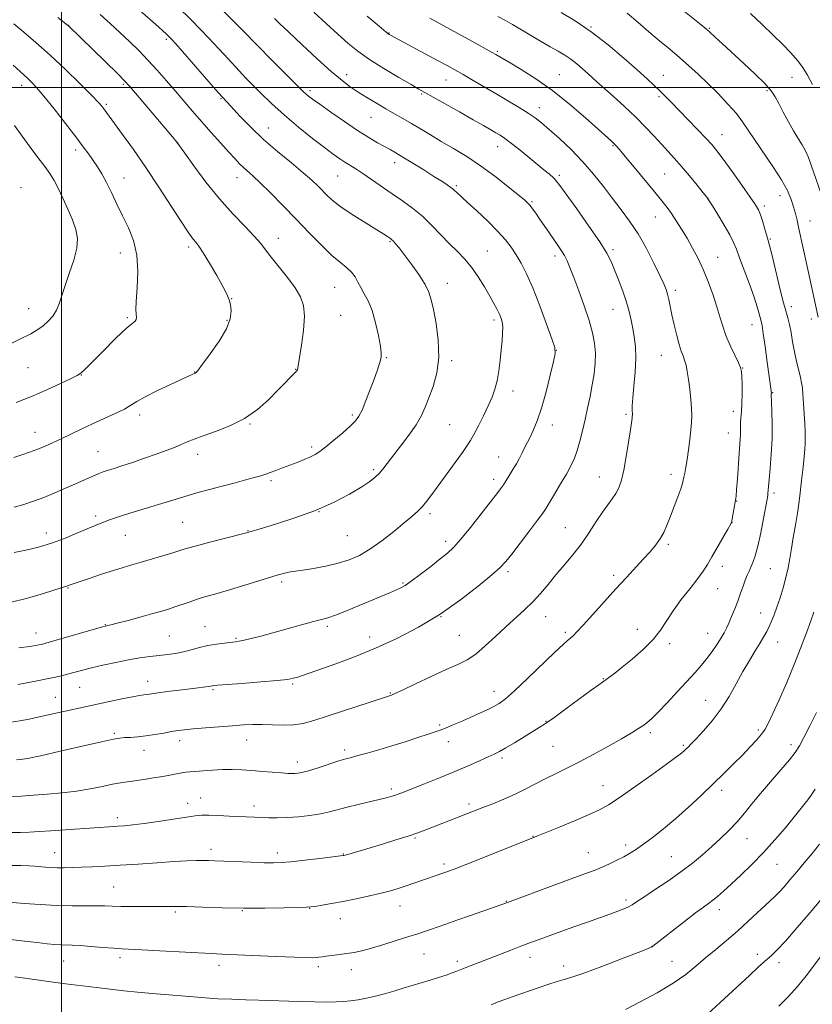
# Model space of a CAD drawing. Extents: x 2164800 to 2167700, y 302300 to 305200.
# Drawn here: x 2166985 to 2167276, y 303163 to 303525 of the extents above; entities that cross this region are included whole.
import ezdxf

# ---------------------------------------------------------------- set-up
doc = ezdxf.new("R2010")
doc.units = 0
doc.header["$MEASUREMENT"] = 0
for name, color, linetype, lineweight in [('CONTOUR INDEX', 41, 'Continuous', 13), ('CONTOUR INTERMEDIATE', 44, 'Continuous', 0), ('GRID LINE', 7, 'Continuous', 0), ('SPOT ELEVATION DTM', 2, 'Continuous', 13)]:
    doc.layers.add(name, color=color, linetype=linetype, lineweight=lineweight)

msp = doc.modelspace()

# ---------------------------------------------------------------- linework, layer by layer
at = {"layer": 'CONTOUR INDEX', "flags": 128}
for points, elevation in [([(2166983.9661, 303280.767), (2166987.265, 303281.379), (2166990.998, 303282.115), (2166994.614, 303282.855), (2166997.69, 303283.508), (2167000.304, 303284.098), (2167002.664, 303284.676), (2167007.652, 303286.002), (2167010.976, 303286.847), (2167015.185, 303287.846), (2167019.89, 303288.883), (2167024.552, 303289.808), (2167028.74, 303290.51), (2167032.4551, 303291.022), (2167035.807, 303291.416), (2167038.902, 303291.7679), (2167041.842, 303292.17), (2167044.7239, 303292.717), (2167047.638, 303293.465), (2167050.621, 303294.297), (2167053.701, 303295.058), (2167056.845, 303295.624), (2167059.781, 303296.007), (2167063.85, 303296.419), (2167065.259, 303296.622), (2167067.01, 303296.989), (2167069.608, 303297.629), (2167073.144, 303298.556), (2167077.606, 303299.766), (2167088.094, 303302.657), (2167092.496, 303303.846), (2167095.487, 303304.62), (2167097.829, 303305.288), (2167100.617, 303306.271), (2167104.625, 303307.857), (2167109.352, 303309.802), (2167120.8131, 303314.584), (2167123.032, 303315.523), (2167124.65, 303316.26), (2167126.24, 303317.183), (2167128.476, 303318.749), (2167131.782, 303321.227), (2167135.59, 303324.152), (2167139.0839, 303326.87), (2167141.713, 303328.983), (2167143.981, 303331.102), (2167146.658, 303334.092), (2167150.245, 303338.479), (2167154.168, 303343.445), (2167157.584, 303347.836), (2167159.869, 303350.795), (2167161.28, 303352.674), (2167162.293, 303354.121), (2167163.295, 303355.657), (2167164.3121, 303357.2829), (2167166.174, 303360.339), (2167167.056, 303361.856), (2167168.034, 303363.637), (2167169.181, 303365.839), (2167170.468, 303368.384), (2167171.837, 303371.132), (2167173.2481, 303374.058), (2167174.7231, 303377.58), (2167176.301, 303382.227), (2167177.971, 303388.203), (2167179.53, 303394.414), (2167180.7251, 303399.4381), (2167181.323, 303402.395), (2167181.17, 303404.551), (2167180.131, 303407.712), (2167178.17, 303413.133), (2167175.659, 303419.864), (2167173.07, 303426.406), (2167170.778, 303431.583), (2167168.776, 303435.509), (2167166.958, 303438.623), (2167165.171, 303441.353), (2167163.068, 303444.09), (2167160.252, 303447.213), (2167156.533, 303450.924), (2167152.545, 303454.704), (2167149.131, 303457.8561), (2167145.013, 303461.593), (2167144.5, 303462.089), (2167143.9079, 303462.625), (2167143.037, 303463.311), (2167141.6859, 303464.26), (2167139.669, 303465.589), (2167136.8, 303467.417), (2167133.048, 303469.764), (2167128.997, 303472.269), (2167125.3881, 303474.471), (2167122.737, 303476.048), (2167120.681, 303477.224), (2167116.085, 303479.782), (2167112.832, 303481.696), (2167108.75, 303484.271), (2167103.88, 303487.535), (2167098.942, 303490.958), (2167094.828, 303493.868), (2167092.1849, 303495.773), (2167090.703, 303496.889), (2167089.83, 303497.614), (2167089.022, 303498.359), (2167087.753, 303499.605), (2167077.2659, 303510.099), (2167071.974, 303515.428), (2167066.515, 303520.96), (2167053.739, 303534.004)], 1130), ([(2166981.084, 303214.326), (2166985.035, 303214.239), (2166987.97, 303214.133), (2166990.2009, 303214.0029), (2166994.02, 303213.699), (2166996.077, 303213.565), (2166998.37, 303213.485), (2167000.982, 303213.484), (2167003.963, 303213.55), (2167007.352, 303213.665), (2167011.229, 303213.818), (2167015.834, 303214.038), (2167021.446, 303214.363), (2167028.1291, 303214.807), (2167035.085, 303215.287), (2167041.303, 303215.7), (2167046.009, 303215.963), (2167049.39, 303216.094), (2167051.871, 303216.135), (2167053.93, 303216.117), (2167056.253, 303216.0401), (2167069.651, 303215.464), (2167074.395, 303215.29), (2167077.792, 303215.225), (2167080.668, 303215.325), (2167084.248, 303215.647), (2167089.313, 303216.2061), (2167094.873, 303216.8539), (2167103.461, 303217.901), (2167103.667, 303217.948), (2167104.143, 303218.078), (2167105.139, 303218.369), (2167117.826, 303222.158), (2167122.817, 303223.665), (2167127.358, 303225.088), (2167130.8921, 303226.284), (2167133.805, 303227.3639), (2167151.968, 303234.4421), (2167154.787, 303235.555), (2167158.362, 303236.983), (2167162.443, 303238.676), (2167166.6171, 303240.528), (2167170.562, 303242.446), (2167177.947, 303246.239), (2167181.64, 303248.057), (2167185.638, 303250.01), (2167190.227, 303252.333), (2167195.518, 303255.15), (2167200.922, 303258.127), (2167205.676, 303260.82), (2167209.203, 303262.889), (2167211.691, 303264.425), (2167213.512, 303265.627), (2167215.0579, 303266.743), (2167216.788, 303268.2261), (2167219.174, 303270.579), (2167222.503, 303274.09), (2167226.297, 303278.191), (2167232.773, 303285.228), (2167235.077, 303287.811), (2167237.0899, 303290.276), (2167239.0281, 303292.932), (2167240.813, 303295.591), (2167242.296, 303297.944), (2167243.391, 303299.801), (2167244.259, 303301.458), (2167245.126, 303303.332), (2167246.159, 303305.728), (2167247.3001, 303308.5101), (2167248.432, 303311.432), (2167249.461, 303314.267), (2167250.373, 303316.866), (2167251.177, 303319.099), (2167251.887, 303320.897), (2167252.553, 303322.422), (2167253.2351, 303323.901), (2167253.983, 303325.602), (2167254.826, 303327.977), (2167255.783, 303331.5219), (2167256.845, 303336.441), (2167257.871, 303341.763), (2167259.172, 303348.894), (2167259.4, 303350.215), (2167259.497, 303350.963), (2167259.95, 303356.12), (2167260.323, 303360.234), (2167260.719, 303365.367), (2167260.994, 303370.944), (2167261.049, 303376.3969), (2167260.956, 303381.172), (2167260.737, 303387.4851), (2167260.74, 303387.9161), (2167260.724, 303388.208), (2167260.679, 303388.652), (2167259.254, 303399.204), (2167258.475, 303404.897), (2167257.784, 303409.749), (2167257.319, 303412.654), (2167257.002, 303414.181), (2167256.281, 303416.939), (2167255.568, 303419.424), (2167254.385, 303423.041), (2167252.656, 303427.843), (2167249.042, 303437.536), (2167247.889, 303440.707), (2167246.896, 303443.163), (2167245.526, 303445.87), (2167243.442, 303449.475), (2167241.088, 303453.351), (2167239.106, 303456.5471), (2167237.91, 303458.443), (2167237.017, 303459.717), (2167235.7139, 303461.375), (2167233.496, 303464.137), (2167230.678, 303467.593), (2167227.777, 303471.047), (2167225.188, 303473.979), (2167220.359, 303479.202), (2167217.659, 303482.155), (2167214.555, 303485.4751), (2167210.927, 303489.142), (2167206.782, 303493.058), (2167202.629, 303496.823), (2167196.644, 303502.172), (2167193.289, 303505.2181), (2167191.398, 303506.904), (2167189.2621, 303508.715), (2167187.046, 303510.43), (2167184.839, 303511.909), (2167182.424, 303513.345), (2167179.512, 303515.015), (2167175.947, 303517.092), (2167165.627, 303523.175), (2167163.0191, 303524.659), (2167160.271, 303526.149)], 1120), ([(2166982.404, 303364.123), (2166985.363, 303365.087), (2166988.187, 303366.061), (2166990.946, 303367.089), (2166993.721, 303368.216), (2166996.632, 303369.494), (2166999.811, 303370.978), (2167007.238, 303374.583), (2167011.391, 303376.541), (2167019.724, 303380.3079), (2167023.048, 303381.934), (2167025.438, 303383.332), (2167027.638, 303384.739), (2167030.633, 303386.452), (2167035.037, 303388.641), (2167039.982, 303390.948), (2167046.843, 303394.08), (2167049.1009, 303395.134), (2167049.231, 303395.207), (2167049.432, 303395.408), (2167050.114, 303396.262), (2167051.755, 303398.396), (2167054.589, 303402.162), (2167057.86, 303406.837), (2167060.567, 303411.4231), (2167061.956, 303415.13), (2167062.273, 303417.974), (2167062.0149, 303420.178), (2167061.546, 303422.029), (2167060.715, 303424.083), (2167059.238, 303426.965), (2167056.98, 303431.02), (2167054.383, 303435.492), (2167052.038, 303439.346), (2167050.388, 303441.82), (2167049.293, 303443.2369), (2167048.47, 303444.193), (2167047.601, 303445.306), (2167046.235, 303447.288), (2167043.888, 303450.874), (2167040.255, 303456.505), (2167035.743, 303463.447), (2167030.935, 303470.673), (2167026.372, 303477.277), (2167022.405, 303482.835), (2167015.53, 303492.244), (2167014.826, 303493.136), (2167013.516, 303494.588), (2167010.945, 303497.243), (2167006.707, 303501.487), (2167001.371, 303506.691), (2166995.755, 303511.968), (2166990.568, 303516.583), (2166986.09, 303520.392), (2166982.496, 303523.403)], 1140), ([(2167207.183, 303161.35), (2167212.559, 303164.153), (2167218.786, 303167.552), (2167224.669, 303171.054), (2167229.314, 303174.276), (2167233.06, 303177.298), (2167236.55, 303180.31), (2167240.29, 303183.4661), (2167244.246, 303186.774), (2167248.248, 303190.202), (2167252.111, 303193.669), (2167255.591, 303196.895), (2167258.431, 303199.549), (2167260.486, 303201.4369), (2167262.065, 303202.909), (2167263.592, 303204.451), (2167265.413, 303206.4591), (2167267.581, 303208.968), (2167270.072, 303211.922), (2167272.833, 303215.237), (2167275.683, 303218.715), (2167278.416, 303222.13)], 1110)]:
    msp.add_lwpolyline(points, dxfattribs=dict(at, elevation=elevation))
at = {"layer": 'CONTOUR INTERMEDIATE', "flags": 128}
for points, elevation in [([(2166980.535, 303310.8151), (2166987.455, 303312.524), (2166993.287, 303314.234), (2167000.155, 303316.421), (2167001.378, 303316.785), (2167001.888, 303316.925), (2167002.208, 303317.026), (2167003.178, 303317.399), (2167004.213, 303317.76), (2167006.427, 303318.511), (2167010.134, 303319.754), (2167014.647, 303321.247), (2167019.036, 303322.663), (2167022.63, 303323.768), (2167025.817, 303324.697), (2167029.247, 303325.682), (2167033.339, 303326.8771), (2167037.5789, 303328.1381), (2167041.221, 303329.244), (2167043.832, 303330.0601), (2167046.23, 303330.789), (2167049.5479, 303331.719), (2167054.486, 303333.03), (2167067.489, 303336.408), (2167069.692, 303337.022), (2167072.977, 303337.981), (2167078.57, 303339.649), (2167085.737, 303341.956), (2167093.257, 303344.724), (2167100.075, 303347.748), (2167105.806, 303350.723), (2167110.232, 303353.316), (2167113.253, 303355.301), (2167115.242, 303356.866), (2167116.69, 303358.305), (2167118.055, 303359.907), (2167119.655, 303361.95), (2167124.552, 303368.316), (2167127.563, 303372.338), (2167130.237, 303376.2), (2167132.168, 303379.509), (2167133.603, 303382.612), (2167134.954, 303386.038), (2167136.482, 303390.219), (2167137.856, 303395.197), (2167138.595, 303400.915), (2167138.381, 303407.189), (2167137.546, 303413.3131), (2167136.582, 303418.454), (2167135.823, 303422.076), (2167134.9559, 303424.837), (2167133.507, 303427.691), (2167131.187, 303431.31), (2167128.432, 303435.229), (2167125.864, 303438.7), (2167123.971, 303441.148), (2167122.705, 303442.682), (2167121.886, 303443.588), (2167121.339, 303444.128), (2167120.909, 303444.483), (2167120.445, 303444.815), (2167119.74, 303445.3), (2167118.364, 303446.195), (2167115.83, 303447.77), (2167111.899, 303450.17), (2167107.324, 303453.021), (2167103.109, 303455.8189), (2167100.0099, 303458.177), (2167097.806, 303460.167), (2167094.2249, 303463.811), (2167091.945, 303465.959), (2167088.756, 303468.728), (2167084.401, 303472.321), (2167079.335, 303476.52), (2167074.193, 303481.004), (2167069.539, 303485.434), (2167065.646, 303489.417), (2167060.757, 303494.647), (2167059.0139, 303496.56), (2167056.542, 303499.356), (2167044.461, 303513.21), (2167041.916, 303516.105), (2167040.425, 303517.753), (2167039.432, 303518.778), (2167038.447, 303519.726), (2167037.228, 303520.844), (2167035.6, 303522.299), (2167020.983, 303535.181)], 1134), ([(2166977.915, 303201.046), (2166986.1881, 303200.34), (2166992.1, 303199.898), (2166998.2401, 303199.571), (2167003.923, 303199.454), (2167008.855, 303199.47), (2167012.841, 303199.5), (2167015.851, 303199.451), (2167018.538, 303199.352), (2167021.721, 303199.257), (2167025.944, 303199.211), (2167030.642, 303199.21), (2167034.9769, 303199.239), (2167038.422, 303199.276), (2167041.716, 303199.275), (2167045.914, 303199.187), (2167051.787, 303198.986), (2167058.975, 303198.755), (2167066.837, 303198.6019), (2167074.691, 303198.603), (2167081.689, 303198.708), (2167086.943, 303198.834), (2167089.929, 303198.927), (2167091.566, 303199.044), (2167093.135, 303199.272), (2167095.667, 303199.682), (2167099.19, 303200.287), (2167103.479, 303201.084), (2167108.262, 303202.053), (2167113.062, 303203.095), (2167117.353, 303204.094), (2167120.769, 303204.97), (2167123.587, 303205.79), (2167126.246, 303206.6571), (2167129.066, 303207.638), (2167134.4259, 303209.551), (2167136.466, 303210.258), (2167141.18, 303211.851), (2167142.1329, 303212.191), (2167144.184, 303212.966), (2167148.231, 303214.547), (2167154.688, 303217.108), (2167174.558, 303225.013), (2167177.64, 303226.261), (2167182.59, 303228.289), (2167188.481, 303230.731), (2167193.8371, 303232.997), (2167197.658, 303234.732), (2167200.863, 303236.511), (2167204.851, 303239.145), (2167210.529, 303243.118), (2167216.84, 303247.615), (2167222.237, 303251.495), (2167225.563, 303253.905), (2167227.218, 303255.131), (2167227.992, 303255.7459), (2167228.5529, 303256.233), (2167229.075, 303256.715), (2167230.255, 303257.862), (2167231.298, 303258.925), (2167233.074, 303260.782), (2167235.774, 303263.6859), (2167239.0281, 303267.451), (2167242.32, 303271.779), (2167245.249, 303276.385), (2167247.856, 303281.031), (2167250.293, 303285.488), (2167252.659, 303289.551), (2167254.838, 303293.103), (2167256.662, 303296.047), (2167258.022, 303298.356), (2167259.044, 303300.261), (2167259.914, 303302.062), (2167260.792, 303304.035), (2167261.739, 303306.357), (2167262.789, 303309.184), (2167263.948, 303312.589), (2167265.102, 303316.327), (2167266.107, 303320.074), (2167266.869, 303323.598), (2167267.483, 303327.055), (2167268.095, 303330.694), (2167268.812, 303334.735), (2167269.607, 303339.278), (2167270.412, 303344.394), (2167271.17, 303350.032), (2167271.838, 303355.652), (2167272.3811, 303360.59), (2167272.773, 303364.358), (2167273.024, 303367.169), (2167273.155, 303369.412), (2167273.182, 303371.473), (2167273.121, 303373.733), (2167272.984, 303376.574), (2167272.787, 303380.189), (2167272.562, 303384.0371), (2167272.343, 303387.39), (2167272.141, 303389.756), (2167271.877, 303391.578), (2167271.448, 303393.534), (2167270.792, 303396.15), (2167270.006, 303399.349), (2167269.226, 303402.905), (2167268.557, 303406.575), (2167267.973, 303410.056), (2167267.416, 303413.0319), (2167266.816, 303415.408), (2167266.055, 303417.977), (2167265.005, 303421.753), (2167263.611, 303427.318), (2167260.87, 303438.796), (2167260.074, 303442.0081), (2167259.563, 303443.878), (2167259.062, 303445.582), (2167258.369, 303447.991), (2167257.556, 303450.766), (2167256.769, 303453.262), (2167256.04, 303455.102), (2167254.961, 303456.96), (2167253.014, 303459.7809), (2167249.91, 303464.143), (2167246.292, 303469.186), (2167243.032, 303473.686), (2167240.728, 303476.784), (2167238.876, 303479.062), (2167236.695, 303481.467), (2167233.641, 303484.681), (2167230.113, 303488.336), (2167224.0099, 303494.588), (2167221.787, 303496.828), (2167219.791, 303498.795), (2167217.706, 303500.79), (2167215.093, 303503.212), (2167211.479, 303506.489), (2167206.566, 303510.854), (2167200.747, 303515.777), (2167194.593, 303520.5361), (2167188.664, 303524.525), (2167183.481, 303527.608)], 1118), ([(2166983.39, 303253.059), (2166984.887, 303253.198), (2166987.509, 303253.618), (2166992.209, 303254.583), (2166999.433, 303256.22), (2167007.602, 303258.123), (2167014.6341, 303259.749), (2167019.005, 303260.693), (2167021.43, 303261.097), (2167023.184, 303261.237), (2167025.313, 303261.354), (2167027.943, 303261.548), (2167030.969, 303261.878), (2167034.25, 303262.376), (2167037.494, 303262.948), (2167040.377, 303263.472), (2167042.746, 303263.858), (2167045.161, 303264.159), (2167048.356, 303264.463), (2167052.801, 303264.833), (2167057.895, 303265.236), (2167062.769, 303265.61), (2167066.79, 303265.902), (2167070.248, 303266.069), (2167073.6679, 303266.076), (2167077.434, 303265.927), (2167081.381, 303265.8), (2167085.201, 303265.917), (2167088.764, 303266.468), (2167092.628, 303267.52), (2167097.525, 303269.109), (2167118.943, 303276.14), (2167120.775, 303276.719), (2167121.226, 303276.882), (2167122.453, 303277.424), (2167125.233, 303278.718), (2167129.996, 303280.969), (2167135.786, 303283.693), (2167141.297, 303286.235), (2167145.56, 303288.153), (2167148.935, 303289.855), (2167152.118, 303291.965), (2167155.646, 303294.917), (2167159.425, 303298.41), (2167163.202, 303301.956), (2167170.077, 303308.1781), (2167173.1329, 303311.144), (2167175.965, 303314.249), (2167178.721, 303317.53), (2167181.579, 303320.987), (2167184.657, 303324.624), (2167187.8379, 303328.445), (2167190.947, 303332.458), (2167193.831, 303336.607), (2167196.434, 303340.593), (2167198.723, 303344.056), (2167200.673, 303346.753), (2167202.305, 303348.913), (2167203.646, 303350.8821), (2167204.737, 303353.022), (2167205.672, 303355.758), (2167206.555, 303359.529), (2167207.454, 303364.512), (2167208.291, 303369.827), (2167208.952, 303374.33), (2167209.5539, 303378.629), (2167209.6369, 303379.305), (2167209.675, 303379.707), (2167209.679, 303380.078), (2167209.59, 303381.469), (2167209.604, 303383.122), (2167209.796, 303386.008), (2167210.219, 303390.363), (2167210.682, 303395.518), (2167210.936, 303400.579), (2167210.801, 303404.851), (2167210.374, 303408.423), (2167209.822, 303411.579), (2167209.255, 303414.599), (2167208.559, 303417.742), (2167207.564, 303421.259), (2167206.1729, 303425.274), (2167204.5961, 303429.395), (2167203.114, 303433.102), (2167201.849, 303436.127), (2167200.271, 303439.212), (2167197.692, 303443.353), (2167193.731, 303449.125), (2167189.244, 303455.438), (2167183.034, 303464.048), (2167181.709, 303465.769), (2167180.653, 303466.874), (2167179.212, 303468.157), (2167177.196, 303469.849), (2167171.244, 303474.718), (2167167.816, 303477.487), (2167164.827, 303479.842), (2167162.683, 303481.433), (2167161.088, 303482.4929), (2167159.566, 303483.4031), (2167157.664, 303484.515), (2167155.002, 303486.055), (2167151.222, 303488.217), (2167146.217, 303491.056), (2167131.28, 303499.457), (2167128.362, 303501.126), (2167123.828, 303503.761), (2167118.376, 303507.0251), (2167113.113, 303510.3581), (2167108.845, 303513.365), (2167105.189, 303516.307), (2167101.462, 303519.609), (2167097.188, 303523.533), (2167092.7151, 303527.694)], 1126), ([(2166984.285, 303294.269), (2166988.3751, 303294.766), (2166990.542, 303295.083), (2166991.659, 303295.294), (2166992.59, 303295.502), (2166994.153, 303295.9119), (2166997.153, 303296.759), (2167014.967, 303301.922), (2167016.108, 303302.237), (2167016.503, 303302.32), (2167016.938, 303302.396), (2167018.0501, 303302.651), (2167020.4379, 303303.262), (2167024.417, 303304.324), (2167029.163, 303305.614), (2167033.568, 303306.827), (2167036.818, 303307.744), (2167039.27, 303308.481), (2167041.577, 303309.2409), (2167047.177, 303311.189), (2167050.144, 303312.172), (2167053.038, 303313.045), (2167056.284, 303313.973), (2167060.4381, 303315.179), (2167065.775, 303316.787), (2167079.538, 303321.013), (2167081.485, 303321.57), (2167082.805, 303321.879), (2167084.115, 303322.108), (2167088.608, 303322.783), (2167092.5, 303323.417), (2167097.067, 303324.267), (2167101.614, 303325.304), (2167105.633, 303326.544), (2167109.376, 303328.193), (2167113.284, 303330.504), (2167117.6301, 303333.586), (2167122.004, 303336.982), (2167125.827, 303340.09), (2167128.677, 303342.473), (2167130.765, 303344.344), (2167132.458, 303346.0769), (2167134.108, 303348.0311), (2167135.998, 303350.5019), (2167138.394, 303353.769), (2167144.579, 303362.292), (2167147.262, 303366.0181), (2167149.033, 303368.534), (2167150.25, 303370.444), (2167151.47, 303372.643), (2167153.099, 303375.773), (2167154.957, 303379.471), (2167156.715, 303383.12), (2167158.114, 303386.28), (2167159.172, 303389.21), (2167159.976, 303392.3439), (2167160.603, 303395.981), (2167161.099, 303399.876), (2167161.499, 303403.6491), (2167161.823, 303406.984), (2167162.023, 303409.816), (2167162.036, 303412.146), (2167161.814, 303414.008), (2167161.373, 303415.578), (2167160.745, 303417.068), (2167159.935, 303418.695), (2167158.847, 303420.708), (2167157.356, 303423.363), (2167155.388, 303426.781), (2167153.069, 303430.546), (2167150.572, 303434.111), (2167148.027, 303437.091), (2167145.378, 303439.768), (2167142.522, 303442.591), (2167136.03, 303449.382), (2167132.525, 303452.749), (2167128.9379, 303455.707), (2167125.262, 303458.38), (2167121.474, 303460.989), (2167113.897, 303466.2621), (2167110.647, 303468.476), (2167108.057, 303470.142), (2167104.095, 303472.566), (2167102.172, 303473.832), (2167099.797, 303475.526), (2167096.547, 303477.964), (2167092.167, 303481.349), (2167087.074, 303485.431), (2167081.855, 303489.846), (2167077.051, 303494.216), (2167073.029, 303498.087), (2167067.654, 303503.476), (2167063.996, 303507.473), (2167059.553, 303512.305), (2167053.846, 303518.421), (2167047.874, 303524.638), (2167042.488, 303529.975)], 1132), ([(2167279.899, 303458.572), (2167275.399, 303471.465), (2167274.331, 303474.36), (2167273.257, 303476.786), (2167272.015, 303479.008), (2167270.56, 303481.339), (2167268.876, 303484.105), (2167266.99, 303487.482), (2167265.106, 303491.0459), (2167263.471, 303494.225), (2167262.182, 303496.658), (2167260.718, 303498.835), (2167258.408, 303501.458), (2167254.826, 303505.003), (2167250.531, 303509.04), (2167242.856, 303516.09), (2167240.137, 303518.566), (2167238.024, 303520.46), (2167236.28, 303521.969), (2167234.293, 303523.612), (2167227.045, 303529.458)], 1114), ([(2166981.323, 303239.537), (2166985.123, 303239.763), (2166989.617, 303240.058), (2166994.722, 303240.433), (2167000.138, 303240.93), (2167005.514, 303241.601), (2167010.5249, 303242.457), (2167014.9661, 303243.357), (2167018.665, 303244.122), (2167021.568, 303244.627), (2167024.108, 303244.98), (2167026.84, 303245.344), (2167030.15, 303245.843), (2167033.749, 303246.432), (2167037.179, 303247.022), (2167044.19, 303248.29), (2167045.607, 303248.512), (2167047.064, 303248.685), (2167049.065, 303248.868), (2167051.954, 303249.102), (2167055.454, 303249.332), (2167059.131, 303249.484), (2167062.661, 303249.498), (2167066.154, 303249.382), (2167069.827, 303249.157), (2167073.778, 303248.854), (2167080.844, 303248.268), (2167083.087, 303248.107), (2167084.569, 303248.043), (2167085.656, 303248.051), (2167086.7319, 303248.136), (2167088.248, 303248.431), (2167090.6751, 303249.098), (2167094.25, 303250.215), (2167101.8999, 303252.68), (2167104.447, 303253.448), (2167106.489, 303254.0031), (2167108.873, 303254.63), (2167112.251, 303255.551), (2167116.496, 303256.759), (2167121.289, 303258.185), (2167126.27, 303259.741), (2167130.923, 303261.244), (2167134.6909, 303262.488), (2167137.237, 303263.348), (2167139.09, 303264.017), (2167140.998, 303264.769), (2167143.535, 303265.812), (2167146.583, 303267.098), (2167149.851, 303268.517), (2167153.068, 303269.962), (2167156.039, 303271.351), (2167158.59, 303272.609), (2167160.709, 303273.793), (2167163.0379, 303275.492), (2167166.377, 303278.427), (2167171.188, 303282.979), (2167181.206, 303292.658), (2167184.211, 303295.472), (2167185.896, 303296.9561), (2167186.911, 303297.794), (2167187.877, 303298.646), (2167189.288, 303300.059), (2167191.612, 303302.552), (2167195.125, 303306.431), (2167203.654, 303315.896), (2167207.479, 303320.085), (2167213.672, 303326.787), (2167216.1849, 303329.543), (2167218.32, 303332.06), (2167220.0479, 303334.454), (2167221.384, 303336.858), (2167222.5161, 303339.4779), (2167223.676, 303342.537), (2167226.349, 303349.7069), (2167227.428, 303352.671), (2167228.07, 303354.565), (2167228.406, 303355.775), (2167228.644, 303356.894), (2167228.953, 303358.433), (2167229.35, 303360.577), (2167229.814, 303363.434), (2167230.314, 303366.994), (2167230.793, 303370.79), (2167231.184, 303374.244), (2167231.429, 303376.971), (2167231.51, 303379.381), (2167231.418, 303382.082), (2167231.156, 303385.488), (2167230.773, 303389.24), (2167230.329, 303392.788), (2167229.872, 303395.699), (2167229.398, 303398.005), (2167228.888, 303399.854), (2167228.322, 303401.45), (2167227.667, 303403.2179), (2167226.888, 303405.6381), (2167225.976, 303409.005), (2167225.035, 303412.869), (2167224.194, 303416.598), (2167223.044, 303422.148), (2167222.595, 303424.117), (2167222.08, 303425.827), (2167221.25, 303427.875), (2167219.824, 303430.953), (2167217.617, 303435.49), (2167214.833, 303440.877), (2167211.772, 303446.241), (2167208.678, 303450.925), (2167205.558, 303455.127), (2167202.363, 303459.258), (2167199.033, 303463.635), (2167195.454, 303468.2), (2167191.503, 303472.801), (2167187.165, 303477.261), (2167182.867, 303481.2989), (2167179.146, 303484.609), (2167176.34, 303487.014), (2167173.985, 303488.861), (2167171.42, 303490.626), (2167168.132, 303492.689), (2167164.2131, 303495.042), (2167159.906, 303497.58), (2167151.222, 303502.657), (2167147.508, 303504.804), (2167144.485, 303506.518), (2167141.601, 303508.107), (2167138.128, 303509.979), (2167120.776, 303519.219), (2167120.314, 303519.512), (2167119.183, 303520.4049), (2167116.636, 303522.536), (2167112.29, 303526.228)], 1124), ([(2166981.438, 303266.881), (2166984.651, 303267.3669), (2166988.0619, 303268.031), (2166991.784, 303268.834), (2167017.589, 303274.505), (2167022.143, 303275.4889), (2167026.046, 303276.292), (2167028.65, 303276.758), (2167030.223, 303276.973), (2167031.2611, 303277.084), (2167032.264, 303277.222), (2167033.741, 303277.445), (2167036.206, 303277.797), (2167039.929, 303278.293), (2167044.224, 303278.845), (2167048.161, 303279.335), (2167054.011, 303280.034), (2167054.712, 303280.144), (2167055.426, 303280.302), (2167055.8631, 303280.363), (2167057.267, 303280.482), (2167066.336, 303281.167), (2167073.126, 303281.698), (2167079.132, 303282.216), (2167082.989, 303282.641), (2167085.2059, 303283.032), (2167086.756, 303283.4799), (2167088.538, 303284.088), (2167100.6899, 303288.372), (2167107.599, 303290.942), (2167115.26, 303294.059), (2167123.189, 303297.695), (2167131.1599, 303301.869), (2167139.014, 303306.612), (2167146.509, 303311.824), (2167153.081, 303316.874), (2167158.083, 303320.998), (2167161.17, 303323.746), (2167163.203, 303325.924), (2167165.346, 303328.653), (2167171.8881, 303337.232), (2167174.867, 303341.176), (2167176.742, 303343.728), (2167177.964, 303345.542), (2167179.249, 303347.634), (2167181.12, 303350.734), (2167183.33, 303354.44), (2167185.439, 303358.065), (2167187.108, 303361.113), (2167188.394, 303363.849), (2167189.454, 303366.728), (2167190.425, 303370.105), (2167191.361, 303373.928), (2167192.296, 303378.044), (2167193.248, 303382.308), (2167194.164, 303386.606), (2167194.974, 303390.831), (2167195.61, 303394.8951), (2167196.006, 303398.784), (2167196.0939, 303402.5), (2167195.808, 303406.113), (2167195.069, 303409.967), (2167193.8, 303414.473), (2167191.999, 303419.83), (2167189.979, 303425.388), (2167188.129, 303430.282), (2167186.735, 303433.871), (2167185.678, 303436.396), (2167184.732, 303438.318), (2167183.699, 303440.059), (2167182.48, 303441.884), (2167179.236, 303446.581), (2167175.625, 303451.858), (2167174.192, 303453.916), (2167173.053, 303455.496), (2167172.148, 303456.673), (2167171.321, 303457.603), (2167170.056, 303458.756), (2167167.7441, 303460.683), (2167163.979, 303463.736), (2167159.172, 303467.484), (2167153.939, 303471.3), (2167148.808, 303474.681), (2167143.96, 303477.621), (2167139.49, 303480.24), (2167135.463, 303482.635), (2167131.828, 303484.824), (2167128.506, 303486.806), (2167125.399, 303488.604), (2167122.337, 303490.348), (2167119.131, 303492.192), (2167115.673, 303494.237), (2167112.174, 303496.362), (2167108.928, 303498.39), (2167106.056, 303500.286), (2167103.0109, 303502.566), (2167099.075, 303505.888), (2167093.849, 303510.606), (2167088.203, 303515.852), (2167083.322, 303520.455), (2167080.09, 303523.54), (2167078.174, 303525.404)], 1128), ([(2166981.526, 303226.424), (2166984.942, 303226.459), (2166988.208, 303226.564), (2166991.728, 303226.752), (2166996.008, 303227.037), (2167011.934, 303228.174), (2167015.613, 303228.4081), (2167020.619, 303228.6891), (2167023.099, 303228.861), (2167026.182, 303229.16), (2167030.271, 303229.675), (2167035.516, 303230.446), (2167045.847, 303232.056), (2167049.098, 303232.516), (2167051.503, 303232.716), (2167054.089, 303232.725), (2167057.596, 303232.611), (2167061.594, 303232.434), (2167070.887, 303231.996), (2167073.325, 303231.899), (2167076.068, 303231.813), (2167079.234, 303231.791), (2167082.877, 303231.904), (2167086.971, 303232.205), (2167091.176, 303232.678), (2167095.072, 303233.292), (2167098.394, 303234.019), (2167104.895, 303235.753), (2167108.899, 303236.719), (2167116.626, 303238.4709), (2167119.183, 303239.088), (2167120.927, 303239.569), (2167122.26, 303240.002), (2167123.6159, 303240.497), (2167125.552, 303241.248), (2167133.283, 303244.289), (2167138.823, 303246.495), (2167144.432, 303248.787), (2167149.394, 303250.901), (2167153.496, 303252.717), (2167156.652, 303254.151), (2167158.907, 303255.199), (2167160.841, 303256.179), (2167163.163, 303257.492), (2167166.344, 303259.3919), (2167175.475, 303264.955), (2167177.7241, 303266.41), (2167180.786, 303268.547), (2167185.251, 303271.781), (2167194.598, 303278.625), (2167197.365, 303280.622), (2167200.087, 303282.545), (2167201.405, 303283.52), (2167203.272, 303284.963), (2167205.979, 303287.112), (2167209.642, 303290.099), (2167213.677, 303293.618), (2167217.324, 303297.257), (2167220.058, 303300.719), (2167224.683, 303307.862), (2167227.665, 303311.961), (2167230.859, 303316.071), (2167233.6739, 303319.671), (2167235.705, 303322.441), (2167237.279, 303324.865), (2167238.911, 303327.63), (2167244.78, 303337.863), (2167245.744, 303339.592), (2167246.165, 303340.578), (2167246.392, 303341.634), (2167247.621, 303348.498), (2167247.791, 303349.913), (2167247.987, 303352.35), (2167248.265, 303356.366), (2167248.89, 303365.576), (2167249.28, 303370.912), (2167249.362, 303372.541), (2167249.382, 303374.063), (2167249.392, 303375.608), (2167249.452, 303377.234), (2167249.7871, 303381.194), (2167249.9369, 303383.957), (2167249.995, 303387.389), (2167249.976, 303390.9331), (2167249.913, 303393.872), (2167249.798, 303395.751), (2167249.454, 303397.16), (2167248.661, 303398.953), (2167247.299, 303401.749), (2167245.646, 303405.245), (2167244.076, 303408.9041), (2167242.858, 303412.34), (2167241.828, 303415.755), (2167240.717, 303419.5), (2167239.312, 303423.806), (2167237.641, 303428.426), (2167235.789, 303432.9919), (2167233.835, 303437.209), (2167231.822, 303441.077), (2167229.787, 303444.666), (2167227.769, 303448.02), (2167225.835, 303451.072), (2167224.054, 303453.725), (2167222.407, 303456.008), (2167220.51, 303458.438), (2167217.89, 303461.6549), (2167210.396, 303470.73), (2167207.065, 303474.741), (2167204.951, 303477.26), (2167203.748, 303478.634), (2167202.91, 303479.491), (2167201.891, 303480.442), (2167197.106, 303484.739), (2167192.441, 303488.895), (2167186.625, 303493.886), (2167180.338, 303498.891), (2167174.238, 303503.212), (2167168.869, 303506.646), (2167164.75, 303509.115), (2167159.554, 303512.172), (2167158.218, 303512.919), (2167150.743, 303517.029), (2167135.327, 303525.454)], 1122), ([(2166982.555, 303329.19), (2166986.861, 303330.126), (2166991.4591, 303331.253), (2166996.244, 303332.68), (2167001.064, 303334.443), (2167005.565, 303336.2949), (2167009.341, 303337.921), (2167012.12, 303339.088), (2167014.167, 303339.902), (2167017.644, 303341.216), (2167019.824, 303341.988), (2167022.772, 303342.948), (2167026.6861, 303344.142), (2167031.156, 303345.479), (2167035.615, 303346.83), (2167043.302, 303349.259), (2167046.856, 303350.34), (2167050.501, 303351.359), (2167054.348, 303352.373), (2167058.489, 303353.449), (2167062.907, 303354.616), (2167067.161, 303355.762), (2167070.703, 303356.74), (2167073.173, 303357.455), (2167074.968, 303358.025), (2167076.668, 303358.622), (2167078.738, 303359.382), (2167081.165, 303360.289), (2167083.817, 303361.2931), (2167086.548, 303362.342), (2167089.146, 303363.376), (2167091.388, 303364.334), (2167093.174, 303365.225), (2167094.9, 303366.335), (2167097.09, 303368.022), (2167100.062, 303370.479), (2167103.3081, 303373.26), (2167106.118, 303375.754), (2167107.984, 303377.581), (2167109.2269, 303379.272), (2167110.369, 303381.587), (2167111.803, 303385.028), (2167113.383, 303389.072), (2167114.8299, 303392.938), (2167115.923, 303396.001), (2167116.677, 303398.257), (2167117.162, 303399.86), (2167117.428, 303401.06), (2167117.43, 303402.514), (2167117.1001, 303404.976), (2167116.392, 303408.911), (2167115.3601, 303413.621), (2167114.08, 303418.117), (2167112.642, 303421.6359), (2167111.193, 303424.317), (2167109.894, 303426.525), (2167108.834, 303428.559), (2167107.808, 303430.456), (2167106.539, 303432.19), (2167104.778, 303433.815), (2167102.396, 303435.7251), (2167099.29, 303438.392), (2167095.418, 303442.145), (2167090.962, 303446.725), (2167086.162, 303451.727), (2167081.29, 303456.74), (2167076.743, 303461.327), (2167072.952, 303465.047), (2167070.214, 303467.607), (2167066.801, 303470.646), (2167065.387, 303472.023), (2167063.715, 303473.789), (2167061.464, 303476.261), (2167058.435, 303479.622), (2167054.927, 303483.549), (2167051.365, 303487.586), (2167048.07, 303491.386), (2167041.819, 303498.695), (2167038.526, 303502.516), (2167035.122, 303506.382), (2167031.703, 303510.127), (2167028.332, 303513.632), (2167024.945, 303516.974), (2167021.443, 303520.275), (2167017.79, 303523.606), (2167014.192, 303526.814)], 1136), ([(2166982.622, 303345.841), (2166986.053, 303346.86), (2166989.625, 303348.068), (2166993.421, 303349.5), (2166997.454, 303351.15), (2167001.458, 303352.8711), (2167005.101, 303354.478), (2167012.347, 303357.697), (2167013.739, 303358.283), (2167014.888, 303358.725), (2167016.0289, 303359.114), (2167019.351, 303360.153), (2167022.175, 303361.0601), (2167026.046, 303362.344), (2167030.467, 303363.846), (2167034.774, 303365.35), (2167038.437, 303366.684), (2167041.455, 303367.848), (2167043.964, 303368.889), (2167046.178, 303369.868), (2167048.634, 303370.907), (2167051.95, 303372.144), (2167056.517, 303373.717), (2167061.8329, 303375.768), (2167067.17, 303378.442), (2167071.922, 303381.775), (2167075.967, 303385.371), (2167079.305, 303388.7299), (2167086.363, 303395.944), (2167086.507, 303396.1239), (2167086.594, 303396.292), (2167086.664, 303396.491), (2167086.721, 303396.729), (2167086.793, 303397.131), (2167087.4119, 303400.922), (2167088.1239, 303405.409), (2167088.841, 303410.846), (2167089.206, 303416.001), (2167088.908, 303419.973), (2167087.809, 303423.197), (2167085.8191, 303426.437), (2167082.97, 303430.231), (2167076.985, 303437.7329), (2167074.94, 303440.443), (2167073.129, 303442.8), (2167070.771, 303445.493), (2167067.284, 303449.086), (2167062.883, 303453.6479), (2167057.984, 303459.125), (2167053.031, 303465.293), (2167048.5869, 303471.242), (2167045.246, 303475.895), (2167042.377, 303479.925), (2167040.748, 303481.871), (2167027.182, 303497.928), (2167024.911, 303500.587), (2167023.126, 303502.525), (2167020.611, 303505.043), (2167002.46, 303522.78), (2167002.196, 303522.998), (2166998.629, 303525.814)], 1138), ([(2167277.999, 303415.652), (2167274.372, 303432.054), (2167270.7561, 303448.788), (2167270.1779, 303451.318), (2167269.575, 303453.759), (2167268.895, 303456.253), (2167268.035, 303458.968), (2167266.694, 303462.172), (2167264.519, 303466.162), (2167261.344, 303471.05), (2167254.508, 303480.897), (2167250.174, 303487.487), (2167247.906, 303490.4811), (2167244.815, 303493.9799), (2167241.157, 303497.784), (2167237.385, 303501.518), (2167233.841, 303504.901), (2167230.448, 303508.012), (2167227.019, 303511.02), (2167223.411, 303514.073), (2167219.642, 303517.218), (2167215.769, 303520.481), (2167211.826, 303523.871), (2167207.7469, 303527.337)], 1116), ([(2167275.857, 303501.171), (2167274.039, 303504.532), (2167272.295, 303507.354), (2167270.333, 303509.993), (2167267.906, 303512.769), (2167264.946, 303515.829), (2167261.431, 303519.281), (2167257.392, 303523.159), (2167253.07, 303527.192)], 1112), ([(2166983.327, 303384.355), (2166988.917, 303386.602), (2166994.568, 303389.054), (2166999.641, 303391.376), (2167003.482, 303393.1899), (2167005.669, 303394.2499), (2167006.711, 303394.842), (2167007.353, 303395.383), (2167008.259, 303396.267), (2167015.584, 303403.612), (2167019.305, 303407.305), (2167022.521, 303410.408), (2167024.607, 303412.273), (2167025.777, 303413.19), (2167026.454, 303413.684), (2167026.978, 303414.196), (2167027.359, 303414.821), (2167027.522, 303415.571), (2167027.315, 303418.325), (2167027.361, 303421.503), (2167027.699, 303426.459), (2167027.96, 303432.461), (2167027.654, 303438.504), (2167026.439, 303443.806), (2167024.558, 303448.485), (2167022.4, 303452.8849), (2167020.292, 303457.25), (2167018.308, 303461.428), (2167016.459, 303465.169), (2167014.746, 303468.295), (2167013.132, 303470.93), (2167011.573, 303473.27), (2167009.963, 303475.567), (2167007.96, 303478.293), (2167005.165, 303481.9761), (2167001.379, 303486.878), (2166997.209, 303492.194), (2166993.469, 303496.853), (2166990.772, 303500.05), (2166988.941, 303502.034), (2166987.603, 303503.324), (2166984.727, 303505.884), (2166982.19, 303508.194)], 1142), ([(2166978.855, 303404.798), (2166984.617, 303407.561), (2166988.648, 303409.605), (2166991.28, 303411.138), (2166993.227, 303412.549), (2166995.055, 303414.169), (2166996.756, 303416.082), (2166998.176, 303418.31), (2166999.239, 303420.897), (2167000.192, 303423.97), (2167001.361, 303427.675), (2167002.9329, 303432.046), (2167004.527, 303436.658), (2167005.621, 303440.975), (2167005.8161, 303444.631), (2167005.193, 303447.948), (2167003.957, 303451.419), (2167002.316, 303455.367), (2167000.503, 303459.426), (2166998.757, 303463.0629), (2166997.223, 303465.926), (2166995.669, 303468.408), (2166993.768, 303471.0861), (2166991.296, 303474.392), (2166988.445, 303478.173), (2166985.5081, 303482.131), (2166982.682, 303486.0399)], 1144), ([(2166981.25, 303187.1), (2166986.349, 303186.477), (2166990.957, 303185.946), (2166994.632, 303185.5569), (2166997.48, 303185.304), (2166999.737, 303185.164), (2167003.856, 303185.041), (2167006.775, 303184.883), (2167010.766, 303184.573), (2167015.18, 303184.195), (2167019.127, 303183.871), (2167022.097, 303183.68), (2167029.447, 303183.342), (2167036.04, 303182.992), (2167054.999, 303181.942), (2167058.87, 303181.753), (2167078.705, 303180.865), (2167085.589, 303180.582), (2167089.982, 303180.441), (2167092.338, 303180.425), (2167093.587, 303180.494), (2167094.555, 303180.6151), (2167095.661, 303180.78), (2167097.22, 303180.987), (2167102.087, 303181.538), (2167104.8179, 303181.899), (2167107.43, 303182.348), (2167110.269, 303182.991), (2167113.82, 303183.955), (2167118.347, 303185.296), (2167123.225, 303186.797), (2167127.604, 303188.169), (2167130.871, 303189.204), (2167133.344, 303190.01), (2167135.577, 303190.771), (2167141.197, 303192.767), (2167145.23, 303194.188), (2167150.252, 303195.93), (2167163.843, 303200.643), (2167181.58, 303207.249), (2167192.836, 303211.409), (2167195.989, 303212.596), (2167198.557, 303213.649), (2167201.253, 303214.867), (2167204.002, 303216.195), (2167206.525, 303217.49), (2167208.6759, 303218.685), (2167210.818, 303220.035), (2167213.441, 303221.871), (2167216.909, 303224.448), (2167221.066, 303227.707), (2167225.63, 303231.513), (2167230.333, 303235.707), (2167234.971, 303240.042), (2167239.355, 303244.246), (2167243.333, 303248.102), (2167246.899, 303251.601), (2167250.0841, 303254.788), (2167252.899, 303257.689), (2167255.28, 303260.268), (2167257.141, 303262.47), (2167258.494, 303264.3819), (2167259.731, 303266.655), (2167261.338, 303270.083), (2167263.652, 303275.192), (2167266.401, 303281.45), (2167269.165, 303288.058), (2167271.592, 303294.3), (2167273.603, 303299.785), (2167275.192, 303304.205), (2167276.37, 303307.369)], 1116), ([(2166982.859, 303173.449), (2166987.454, 303172.815), (2166996.845, 303171.412), (2167001.368, 303170.781), (2167005.612, 303170.277), (2167009.702, 303169.8399), (2167013.827, 303169.382), (2167022.793, 303168.263), (2167027.826, 303167.716), (2167033.262, 303167.2539), (2167043.953, 303166.463), (2167052.868, 303165.672), (2167057.416, 303165.349), (2167062.486, 303165.124), (2167067.668, 303164.972), (2167072.373, 303164.855), (2167076.226, 303164.74), (2167083.508, 303164.48), (2167088.086, 303164.331), (2167092.949, 303164.2021), (2167097.367, 303164.133), (2167100.814, 303164.159), (2167103.584, 303164.301), (2167106.173, 303164.576), (2167108.984, 303164.998), (2167112.041, 303165.574), (2167115.273, 303166.306), (2167118.613, 303167.188), (2167122.012, 303168.166), (2167125.425, 303169.174), (2167132.134, 303171.135), (2167135.369, 303172.111), (2167138.458, 303173.095), (2167141.232, 303174.024), (2167143.496, 303174.823), (2167145.164, 303175.45), (2167148.23, 303176.679), (2167150.4719, 303177.555), (2167156.884, 303180.037), (2167165.031, 303183.218), (2167168.713, 303184.636), (2167171.625, 303185.722), (2167176.7791, 303187.582), (2167183.815, 303190.162), (2167188.131, 303191.731), (2167192.792, 303193.3979), (2167201.359, 303196.4309), (2167204.394, 303197.518), (2167206.593, 303198.358), (2167208.206, 303199.074), (2167209.549, 303199.8281), (2167211.208, 303200.917), (2167213.84, 303202.68), (2167217.856, 303205.324), (2167222.691, 303208.5499), (2167227.535, 303211.9309), (2167231.755, 303215.131), (2167235.426, 303218.169), (2167238.8, 303221.154), (2167242.072, 303224.174), (2167245.215, 303227.239), (2167248.149, 303230.34), (2167250.861, 303233.502), (2167253.619, 303236.896), (2167256.762, 303240.729), (2167260.462, 303245.065), (2167264.225, 303249.408), (2167267.393, 303253.12), (2167269.526, 303255.83), (2167271.073, 303258.232), (2167272.702, 303261.285), (2167274.8869, 303265.614), (2167277.319, 303270.516)], 1114), ([(2167157.76, 303163.122), (2167160.3689, 303164.147), (2167162.826, 303165.053), (2167165.517, 303166.01), (2167175.424, 303169.448), (2167178.948, 303170.639), (2167182.044, 303171.629), (2167184.591, 303172.372), (2167187.4899, 303173.254), (2167191.894, 303174.772), (2167198.443, 303177.21), (2167205.719, 303179.999), (2167211.79, 303182.358), (2167215.223, 303183.704), (2167216.5811, 303184.258), (2167216.924, 303184.438), (2167217.236, 303184.67), (2167228.797, 303193.667), (2167232.93, 303196.836), (2167235.798, 303198.974), (2167237.709, 303200.365), (2167239.265, 303201.532), (2167241, 303202.941), (2167243.175, 303204.831), (2167245.988, 303207.385), (2167249.548, 303210.719), (2167253.624, 303214.695), (2167257.903, 303219.109), (2167262.066, 303223.709), (2167265.794, 303228.047), (2167268.762, 303231.625), (2167270.76, 303234.092), (2167273.71, 303237.804), (2167274.877, 303239.431), (2167276.781, 303242.3661)], 1112), ([(2167237.1729, 303159.532), (2167241.972, 303163.968), (2167252.661, 303173.9171), (2167256.058, 303177.057), (2167258.124, 303178.93), (2167260.92, 303181.386), (2167262.861, 303183.2841), (2167265.887, 303186.546), (2167270.246, 303191.499), (2167275.01, 303197.027), (2167278.961, 303201.652)], 1108), ([(2167263.491, 303162.6121), (2167266.906, 303166.065), (2167270.383, 303169.869), (2167273.574, 303173.765), (2167279.586, 303181.661)], 1106)]:
    msp.add_lwpolyline(points, dxfattribs=dict(at, elevation=elevation))
at = {"layer": 'GRID LINE', "flags": 128}
for points in [[(2167000, 305000), (2167000, 302500)], [(2167500, 303500), (2165000, 303500)]]:
    msp.add_lwpolyline(points, dxfattribs=at)
at = {"layer": 'SPOT ELEVATION DTM'}
for p in [(2167002.59, 303522.92, 1137.97), (2167194.5, 303522.25, 1117.93), (2167237.93, 303521.77, 1113.88), (2167038.5, 303517.73, 1134.28), (2167120.23, 303520.07, 1123.92), (2167160.08, 303513.38, 1121.79), (2167067.77, 303503.59, 1131.97), (2167104.77, 303504.75, 1127.47), (2167141.18, 303502.79, 1124.8), (2167182.82, 303504.77, 1121.12), (2167221.11, 303504.52, 1117.25), (2167268.33, 303503.79, 1112.85), (2166985.28, 303500.86, 1142.57), (2167022.61, 303501.26, 1138.23), (2167091.2, 303498.92, 1129.66), (2167259.09, 303498.89, 1114.24), (2167058.5, 303495.96, 1134.13), (2167132.31, 303497.65, 1126.17), (2167219.43, 303496.73, 1118.27), (2167016.48, 303493.88, 1139.76), (2167175.56, 303492.68, 1123.4), (2167113.6, 303489.03, 1128.87), (2167075.98, 303485.22, 1133.21), (2167242.57, 303482.77, 1117.25), (2167005.17, 303477.1, 1142.42), (2167042.67, 303479.78, 1137.98), (2167160.18, 303478.3, 1126.66), (2167202.57, 303478.67, 1122.14), (2167122.37, 303472.45, 1130.55), (2167022.97, 303466.84, 1141.25), (2167064.41, 303466.9, 1136.69), (2167101.36, 303467.51, 1132.92), (2167182.87, 303467.8, 1125.69), (2167221.56, 303468.25, 1120.99), (2166985.11, 303463.25, 1145.47), (2167145.04, 303464, 1129.77), (2167237.53, 303459.34, 1119.98), (2167263.87, 303460.33, 1116.67), (2167172.79, 303458.16, 1127.82), (2167258.2, 303456.5, 1117.65), (2167218.18, 303452.51, 1122.81), (2167274.93, 303451.07, 1115.25), (2167079.58, 303444.62, 1137.38), (2167260.43, 303444.41, 1117.83), (2167046.71, 303441.43, 1140.37), (2167120.65, 303443.4, 1134.15), (2167021.52, 303439.3, 1142.72), (2167156.43, 303439.96, 1131.1), (2167181.22, 303438.11, 1128.48), (2167202.53, 303440.54, 1125.7), (2167241.07, 303437.63, 1121.21), (2167100.26, 303426.69, 1136.98), (2167141.73, 303428.1, 1133.36), (2167225.52, 303425.51, 1123.6), (2167062.51, 303422.54, 1139.95), (2167268.13, 303419.56, 1117.43), (2166987.93, 303418.81, 1144.77), (2167024.17, 303415.46, 1142.21), (2167102.51, 303416.39, 1137.14), (2167202.59, 303418.61, 1126.79), (2167060.79, 303414.57, 1140.18), (2167158.85, 303414.64, 1132.37), (2167253.63, 303412.94, 1120.74), (2167275.44, 303415.03, 1116.42), (2167181.76, 303403.45, 1129.99), (2167220.38, 303401.65, 1124.83), (2167119.3, 303400.85, 1135.88), (2167143.28, 303399.75, 1133.73), (2166987.61, 303397.09, 1143.08), (2167007.18, 303394.4, 1141.95), (2167048.85, 303395.52, 1140.04), (2167085.96, 303396.56, 1138.05), (2167250.18, 303397.02, 1121.95), (2167165.81, 303388.63, 1131.43), (2167261.28, 303387.9, 1119.9), (2167028.7, 303379.72, 1139.57), (2167106.78, 303379.81, 1136.27), (2167207.29, 303380.05, 1126.22), (2167246.75, 303381.16, 1122.63), (2167069.18, 303376.4, 1137.9), (2167142.53, 303376.2, 1133), (2167180.33, 303376.08, 1129.41), (2166990.21, 303373.36, 1140.72), (2167245, 303373.14, 1122.75), (2167013.34, 303366.24, 1138.87), (2167049.97, 303365.32, 1137.46), (2167091.87, 303367.98, 1136.34), (2167160.52, 303364.36, 1130.78), (2167114.64, 303359.72, 1134.27), (2167223.89, 303358.01, 1124.48), (2167076.93, 303355.66, 1135.72), (2167158.71, 303356.14, 1130.47), (2167197.54, 303356.96, 1126.78), (2167261.68, 303351.12, 1119.63), (2167247.98, 303348.21, 1121.96), (2167094.56, 303344.3, 1134), (2167135.33, 303343.5, 1131.64), (2167012.54, 303342.61, 1136.36), (2167044.46, 303340.36, 1135.01), (2167246.25, 303340.24, 1121.99), (2166994.4, 303336.46, 1136.58), (2167068.47, 303337.23, 1134.06), (2167185.03, 303338.31, 1126.9), (2167023.36, 303335.61, 1135.16), (2167104.97, 303335.42, 1133.04), (2167141.09, 303333.32, 1130.46), (2167222.95, 303332.28, 1123.73), (2167164.05, 303322.26, 1127.68), (2167242.77, 303324.16, 1121.46), (2167260.36, 303323.27, 1118.98), (2167080.88, 303318.41, 1131.68), (2167125.4, 303318.07, 1130.17), (2167202.85, 303320.89, 1124.35), (2167002.3, 303316.25, 1133.91), (2167240.97, 303315.91, 1121.17), (2167256.79, 303306.98, 1118.75), (2167139.43, 303305.71, 1128), (2167177.85, 303305.67, 1125.23), (2166990.61, 303299.71, 1132.71), (2167016.07, 303302.74, 1132.07), (2167052.68, 303302.03, 1130.88), (2167097.65, 303302.18, 1129.7), (2167185.1, 303299.98, 1124.29), (2167211.47, 303300.99, 1122.57), (2167039.62, 303298.56, 1131.01), (2167064.1, 303297.75, 1130.17), (2167113.15, 303298.16, 1128.59), (2167146.17, 303298.87, 1126.94), (2167237.4, 303299.55, 1120.77), (2167263.02, 303296.42, 1117.23), (2167223.43, 303295.79, 1121.67), (2167031.57, 303281.96, 1128.64), (2167199.06, 303282.94, 1122.09), (2167006.63, 303279.77, 1129.13), (2167055.59, 303278.9, 1127.81), (2167084.89, 303280.92, 1127.79), (2167158.82, 303278.29, 1124.65), (2166997.72, 303276.01, 1128.86), (2167120.77, 303277.65, 1126.1), (2167236.63, 303275, 1118.83), (2167177.94, 303267.22, 1122.08), (2167138.94, 303265.94, 1124.22), (2167255.99, 303264.05, 1116.32), (2167019.4, 303262.86, 1126.23), (2167043.35, 303260.14, 1125.48), (2167068, 303260.36, 1125.26), (2167216.3, 303263.13, 1119.67), (2167030.28, 303256.64, 1125.36), (2167103.97, 303256.71, 1124.37), (2167142.05, 303259.74, 1123.42), (2167180.49, 303258.02, 1121.06), (2167228.41, 303258.42, 1118.21), (2167267.94, 303258.63, 1114.46), (2167161.84, 303253.75, 1121.68), (2167086.64, 303252.24, 1124.52), (2167121.09, 303242.39, 1122.34), (2167198.92, 303243.58, 1118.74), (2167242.54, 303241.9, 1115.52), (2167051.03, 303239.07, 1122.74), (2167046.36, 303237.17, 1122.57), (2167070.69, 303236.1, 1122.5), (2167149.66, 303236.9, 1120.37), (2167020.49, 303231.82, 1122.44), (2167129.78, 303224.37, 1119.84), (2167173.19, 303225, 1118.05), (2167251.81, 303224.12, 1113.19), (2167054.84, 303220.16, 1120.47), (2167207.26, 303221.85, 1116.42), (2166997.4, 303219.02, 1120.8), (2167079.26, 303218.82, 1120.44), (2167103.46, 303218.49, 1120.07), (2167193.54, 303218.97, 1116.81), (2167224.01, 303217.57, 1114.93), (2167140.45, 303214.84, 1118.34), (2167262.81, 303214.7, 1111.1), (2167019.09, 303206.4, 1118.93), (2167091.08, 303198.6, 1117.96), (2167124.28, 303199.41, 1117.28), (2167163.42, 303201.11, 1116.07), (2167207.34, 303201.58, 1114.34), (2167041.73, 303197.21, 1117.74), (2167066.38, 303197.65, 1117.92), (2167102.39, 303194.73, 1117.29), (2167241.59, 303198.1, 1111.47), (2167216.72, 303184.47, 1112.02), (2167021.45, 303180.42, 1115.59), (2167133.17, 303181.74, 1115.15), (2167172.11, 303180.57, 1113.39), (2167255.56, 303181.71, 1108.47), (2167000.76, 303179.15, 1115.17), (2167057.78, 303177.66, 1115.51), (2167094.35, 303177.18, 1115.65), (2167145.42, 303179.07, 1114.4), (2167184.4, 303177.41, 1112.55), (2167224.19, 303179.03, 1110.92), (2167263.55, 303178.63, 1107.52), (2167106.47, 303175.98, 1115.42)]:
    msp.add_point(p, dxfattribs=at)

doc.saveas('drawing.dxf')
